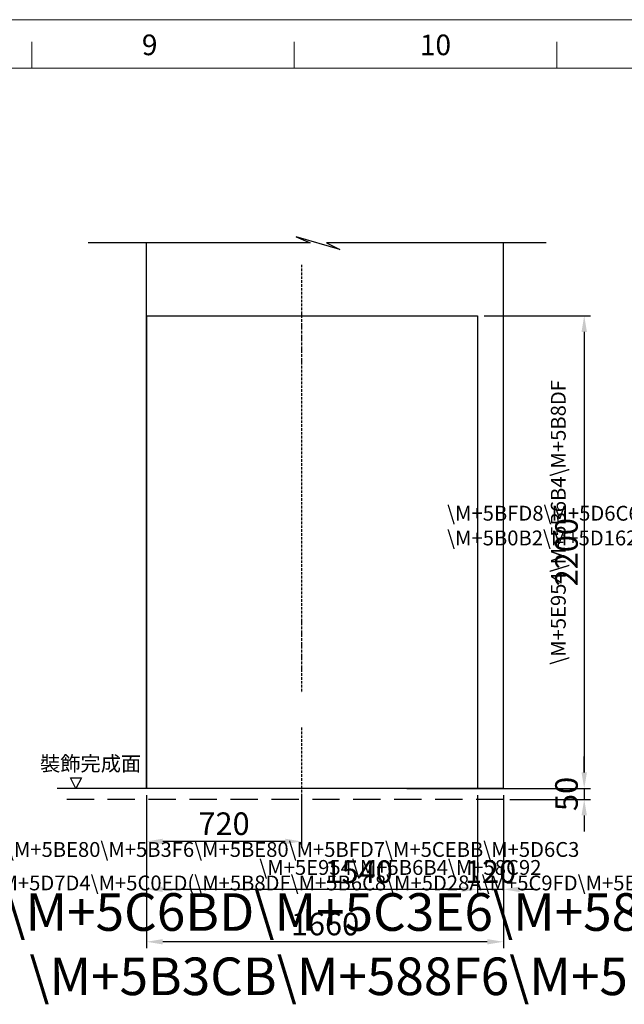
# Model space of a CAD drawing. Units: inches. Extents: x -1496 to 51085, y 2 to 13563.
# Drawn here: x 30631 to 33445, y 8982 to 13563 of the extents above; entities that cross this region are included whole.
import ezdxf

# ---------------------------------------------------------------- set-up
doc = ezdxf.new("R2010")
doc.units = ezdxf.units.IN
doc.header["$MEASUREMENT"] = 0
doc.linetypes.add('ACAD_ISO10W100', pattern=[18, 12, -3, 0, -3])
doc.linetypes.add('DASHED', pattern=[19.05, 12.7, -6.35])
doc.layers.add('1', color=1, linetype='ACAD_ISO10W100')
doc.layers.add('4', color=7, linetype='Continuous')
doc.layers.add('实线', color=7, linetype='Continuous', lineweight=25)
doc.styles.get("Standard").update_dxf_attribs({"font": 'simsun.ttc'})
doc.dimstyles.new('副本 直线标注---計劃圖直徑', dxfattribs={"dimscale": 30, "dimtxt": 3.5, "dimasz": 2.5, "dimexe": 1, "dimexo": 1, "dimgap": 1, "dimtad": 1, "dimtoh": 1, "dimdec": 1, "dimdsep": 46, "dimtxsty": 'Standard', "dimcen": 0.1, "dimclrd": 6, "dimclre": 6, "dimclrt": 6, "dimadec": 0, "dimazin": 0, "dimtfac": 1, "dimtdec": 1, "dimtix": 1, "dimtmove": 1, "dimatfit": 0, "dimfxl": 0, "dimtolj": 1, "dimtzin": 0, "dimarcsym": 0})

# ---------------------------------------------------------------- blocks, each defined once
blk = doc.blocks.new('*D164')
at = {"color": 6, "lineweight": -2}
for p, q in [((32792, 12185.6), (33288, 12185.6)), ((33258, 12110.6), (33258, 10060.6)), ((32432, 9985.6), (33288, 9985.6))]:
    blk.add_line(p, q, dxfattribs=at)
at = {"color": 6}
for points in [[(33270.5, 12110.6), (33245.5, 12110.6), (33258, 12185.6)], [(33245.5, 10060.6), (33270.5, 10060.6), (33258, 9985.6)]]:
    blk.add_solid(points, dxfattribs=at)
at = {"layer": 'Defpoints', "color": 0}
for p in [(32762, 12185.6), (32402, 9985.6), (33258, 9985.6)]:
    blk.add_point(p, dxfattribs=at)
at = {"color": 6, "insert": (33175.5, 11085.6), "char_height": 105, "attachment_point": 5, "rotation": 90}
blk.add_mtext('\\A1;2200', dxfattribs=at)
blk = doc.blocks.new('*D165')
at = {"color": 6, "lineweight": -2}
for p, q in [((31222, 9955.6), (31222, 9487)), ((32762, 9955.6), (32762, 9487)), ((31297, 9517), (32687, 9517))]:
    blk.add_line(p, q, dxfattribs=at)
at = {"color": 6}
for points in [[(31297, 9529.5), (31297, 9504.5), (31222, 9517)], [(32687, 9504.5), (32687, 9529.5), (32762, 9517)]]:
    blk.add_solid(points, dxfattribs=at)
at = {"layer": 'Defpoints', "color": 0}
for p in [(31222, 9985.6), (32762, 9985.6), (32762, 9517)]:
    blk.add_point(p, dxfattribs=at)
at = {"color": 6, "insert": (32208.3, 9599.4), "char_height": 105, "attachment_point": 5}
blk.add_mtext('\\A1;1540', dxfattribs=at)
blk = doc.blocks.new('*D166')
at = {"color": 6, "lineweight": -2}
for p, q in [((31222, 9955.6), (31222, 9709.9)), ((31942, 9955.6), (31942, 9709.9)), ((31867, 9739.9), (31297, 9739.9))]:
    blk.add_line(p, q, dxfattribs=at)
at = {"color": 6}
for points in [[(31297, 9752.4), (31297, 9727.4), (31222, 9739.9)], [(31867, 9727.4), (31867, 9752.4), (31942, 9739.9)]]:
    blk.add_solid(points, dxfattribs=at)
at = {"layer": 'Defpoints', "color": 0}
for p in [(31222, 9985.6), (31942, 9985.6), (31222, 9739.9)]:
    blk.add_point(p, dxfattribs=at)
at = {"color": 6, "insert": (31582, 9822.4), "char_height": 105, "attachment_point": 5}
blk.add_mtext('\\A1;720', dxfattribs=at)
blk = doc.blocks.new('*D167')
at = {"color": 6, "lineweight": -2}
for p, q in [((32762, 9955.6), (32762, 9487)), ((32882, 9955.6), (32882, 9487)), ((32687, 9517), (32612, 9517)), ((32762, 9517), (32882, 9517)), ((32957, 9517), (33032, 9517))]:
    blk.add_line(p, q, dxfattribs=at)
at = {"color": 6}
for points in [[(32687, 9504.5), (32687, 9529.5), (32762, 9517)], [(32957, 9529.5), (32957, 9504.5), (32882, 9517)]]:
    blk.add_solid(points, dxfattribs=at)
at = {"layer": 'Defpoints', "color": 0}
for p in [(32762, 9985.6), (32882, 9985.6), (32882, 9517)]:
    blk.add_point(p, dxfattribs=at)
at = {"color": 6, "insert": (32822, 9599.5), "char_height": 105, "attachment_point": 5}
blk.add_mtext('\\A1;120', dxfattribs=at)
blk = doc.blocks.new('*D168')
at = {"color": 6, "lineweight": -2}
for p, q in [((33258, 10060.6), (33258, 10135.6)), ((32912, 9985.6), (33288, 9985.6)), ((33258, 9985.6), (33258, 9935.6)), ((32912, 9935.6), (33288, 9935.6)), ((33258, 9860.6), (33258, 9785.6))]:
    blk.add_line(p, q, dxfattribs=at)
at = {"color": 6}
for points in [[(33245.5, 10060.6), (33270.5, 10060.6), (33258, 9985.6)], [(33270.5, 9860.6), (33245.5, 9860.6), (33258, 9935.6)]]:
    blk.add_solid(points, dxfattribs=at)
at = {"layer": 'Defpoints', "color": 0}
for p in [(32882, 9985.6), (32882, 9935.6), (33258, 9935.6)]:
    blk.add_point(p, dxfattribs=at)
at = {"color": 6, "insert": (33175.5, 9960.6), "char_height": 105, "attachment_point": 5, "rotation": 90}
blk.add_mtext('\\A1;50', dxfattribs=at)
blk = doc.blocks.new('*D169')
at = {"color": 6, "lineweight": -2}
for p, q in [((31222, 9955.6), (31222, 9242.9)), ((32882, 9955.6), (32882, 9242.9)), ((32807, 9272.9), (31297, 9272.9))]:
    blk.add_line(p, q, dxfattribs=at)
at = {"color": 6}
for points in [[(31297, 9285.4), (31297, 9260.4), (31222, 9272.9)], [(32807, 9260.4), (32807, 9285.4), (32882, 9272.9)]]:
    blk.add_solid(points, dxfattribs=at)
at = {"layer": 'Defpoints', "color": 0}
for p in [(31222, 9985.6), (32882, 9985.6), (31222, 9272.9)]:
    blk.add_point(p, dxfattribs=at)
at = {"color": 6, "insert": (32052, 9355.4), "char_height": 105, "attachment_point": 5}
blk.add_mtext('\\A1;1660', dxfattribs=at)

msp = doc.modelspace()

# ---------------------------------------------------------------- linework, layer by layer
at = {"color": 0, "linetype": 'Continuous', "lineweight": 13}
for p, q in [((30688.01, 13337.74), (30688.01, 13459.85)), ((31909.07, 13337.74), (31909.07, 13459.85)), ((33130.13, 13337.74), (33130.13, 13459.85))]:
    msp.add_line(p, q, dxfattribs=at)
at = {"color": 0, "lineweight": 13}
msp.add_line((20919.53, 13337.74), (36686.14, 13337.74), dxfattribs=at)
msp.add_line((20919.53, 13337.74), (36686.14, 13337.74), dxfattribs=at)
at = {"color": 1, "lineweight": 13}
msp.add_line((20919.53, 13337.74), (39689.94, 13337.74), dxfattribs=at)
for p, q in [((31222.03, 12185.58, -28.2), (32762.03, 12185.58, -6.23)), ((32762.03, 12185.58, -6.23), (32762.03, 11835.58, 0.11)), ((32882.03, 9985.61, 28.2), (30805.68, 9985.61, 28.2))]:
    msp.add_line(p, q)
at = {"color": 2, "linetype": 'DASHED', "ltscale": 10}
msp.add_line((32882.03, 9935.61, 28.2), (30808.08, 9935.61, 28.2), dxfattribs=at)
at = {"color": 6}
msp.add_lwpolyline([(33080.29, 12525.64), (32059.14, 12525.64), (32121.08, 12493.2), (31918.18, 12553.18), (31983.33, 12525.64), (30949.83, 12525.64)], dxfattribs=at)
at = {"elevation": 28.2}
for points in [[(31222.03, 9985.61), (31222.03, 12525.67)], [(32882.03, 9985.61), (32882.03, 12525.67)]]:
    msp.add_lwpolyline(points, dxfattribs=at)
at = {"layer": '1'}
for p, q in [((31942.03, 12422.94, -28.2), (31942.03, 10433.95, -28.2)), ((31942.03, 10269.38, -28.2), (31942.03, 9912.57, -28.2))]:
    msp.add_line(p, q, dxfattribs=at)
at = {"layer": '4'}
for p, q in [((31222.03, 12185.58, -28.2), (31222.03, 9985.58, -28.2)), ((31222.03, 11035.58, -28.2), (31222.03, 11835.58, -28.2)), ((32762.03, 11835.58, 0.11), (32762.03, 9985.58)), ((32402.03, 9985.58, -28.2), (31222.03, 9985.58, -28.2))]:
    msp.add_line(p, q, dxfattribs=at)
at = {"layer": 'Defpoints', "color": 0, "lineweight": 13}
msp.add_line((20742.86, 13563.05), (39868.31, 13563.05), dxfattribs=at)
at = {"layer": '实线', "color": 3, "elevation": 28.2}
msp.add_lwpolyline([(30893.11, 9985.61), (30868.11, 10035.61), (30918.11, 10035.61), (30893.11, 9985.61)], dxfattribs=at)

# ---------------------------------------------------------------- texts
at = {"lineweight": 13}
for s, p in [('9', (31199.67, 13397.95)), ('10', (32493.1, 13397.95))]:
    msp.add_text(s, height=96, dxfattribs=at).set_placement(p)
at = {"layer": '实线', "color": 3, "insert": (33102.91, 10561.72), "char_height": 69, "width": 995.9256, "attachment_point": 1, "rotation": 90}
msp.add_mtext('{\\fDengXian|b0|i0|c134|p2;\\M+5E954\\M+5B6B4\\M+5B8DF}', dxfattribs=at)
at = {"layer": '实线', "color": 3, "attachment_point": 1}
for s, insert, char_height, width in [('{\\fDengXian|b0|i0|c134|p2;\\M+5BFD8\\M+5D6C6\\M+5B9F1\\P\\M+5B0B2\\M+5D162\\M+5CC8E}', (32620.14, 11301.29), 69, 147.4645), ('{\\fSimSun|b0|i0|c0|p2;裝飾完成面}', (30725.89, 10136.34, 28.2), 69, 1389.8373), ('{\\fDengXian|b0|i0|c134|p2;\\M+5EB8A\\M+5D4B4\\M+5BE80\\M+5B3F6\\M+5BE80\\M+5BFD7\\M+5CEBB\\M+5D6C3}', (29673.76, 9736.92), 69, 1389.8373), ('{\\fDengXian|b0|i0|c134|p2;\\M+5E954\\M+5B6B4\\M+58C92}', (31746.08, 9653.24), 69.12, 573.6531), ('{\\fDengXian|b0|i0|c134|p2;\\M+59849\\M+5D6F7\\M+5D7D4\\M+5C0ED(\\M+5B8DF\\M+5B6C8\\M+5D28A\\M+5C9FD\\M+5BDB5\\M+5C2B7\\M+5C1A2\\M+5C6CA\\M+58844)}', (29643.66, 9581.14), 69, 807.4676), ('{\\fDengXian|b0|i0|c134|p2;\\M+5C9FD\\M+5BDB5\\M+5C2B7\\M+5C6BD\\M+5C3E6\\M+58844\\M+5ED94\\M+598C7}', (27141.56, 9498.94), 175, 2165.4819), ('{\\fSimSun|b0|i0|c134|p2;\\M+5B3CB\\M+588F6\\M+5E954\\M+5EE41\\M+5C1F4\\M+5BFD7\\M+58844\\M+5ED94\\M+598C7}', (30676.03, 9199.76), 175, 2418.5361)]:
    msp.add_mtext(s, dxfattribs=dict(at, insert=insert, char_height=char_height, width=width))

# ---------------------------------------------------------------- dimensions: what is measured, and where the dimension line sits
for base, p1, p2, angle, picture, middle in [((33258.04, 9985.58), (32762.03, 12185.58, -6.23), (32402.03, 9985.58, -28.2), 90, '*D164', (33175.54, 11085.58)), ((33258.04, 9935.61), (32882.03, 9985.58), (32882.03, 9935.61, 28.2), 90, '*D168', (33175.54, 9960.59)), ((31222.03, 9272.91), (32882.03, 9985.61, 28.2), (31222.03, 9985.61), 180, '*D169', (32052.03, 9355.41)), ((31222.03, 9739.91), (31942.03, 9985.58, -28.2), (31222.03, 9985.58), 180, '*D166', (31582.03, 9822.41)), ((32882.03, 9517.04), (32762.03, 9985.58, 0), (32882.03, 9985.58, 28.2), 180, '*D167', (32822.03, 9599.54))]:
    dim = msp.add_linear_dim(base=base, p1=p1, p2=p2, angle=angle, dimstyle='副本 直线标注---計劃圖直徑')
    dim.commit()
    dim.dimension.update_dxf_attribs({"geometry": picture, "text_midpoint": middle})
dim = msp.add_linear_dim(base=(32762.03, 9517.04), p1=(31222.03, 9985.58), p2=(32762.03, 9985.58, -28.2), angle=0, dimstyle='副本 直线标注---計劃圖直徑')
dim.commit()
dim.dimension.update_dxf_attribs({"geometry": '*D165', "text_midpoint": (32208.35, 9516.89), "dimtype": 160})

doc.saveas('drawing.dxf')
